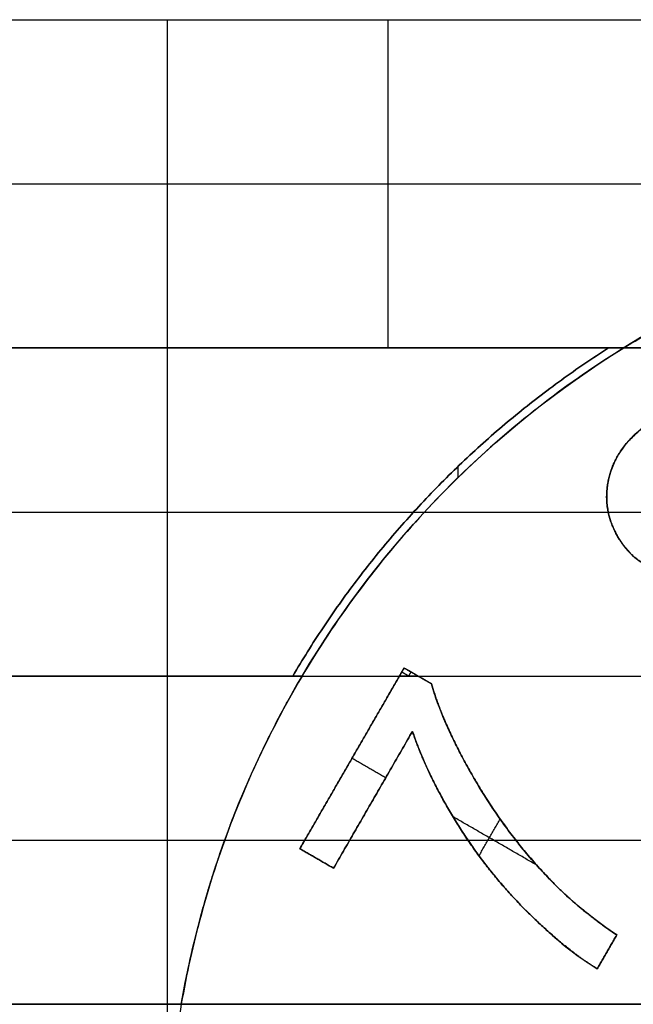
# Model space of a CAD drawing. Units: millimetres. Extents: x -63.3 to 15, y -15 to 63.3.
# Drawn here: x -38.9 to -35.1, y 1 to 7.1 of the extents above; entities that cross this region are included whole.
import ezdxf

# ---------------------------------------------------------------- set-up
doc = ezdxf.new("R2010")
doc.units = ezdxf.units.MM
doc.header["$MEASUREMENT"] = 0
doc.layers.add('Standard', color=7, linetype='Continuous')

msp = doc.modelspace()

# ---------------------------------------------------------------- linework, layer by layer
at = {"layer": 'Standard'}
for points, degree in [([(-63.3, 7.14, 21.74), (-42.4, 7.14, 21.74), (-21.5, 7.14, 21.74)], 2), ([(-63.2831, 7.14, 22.505), (-42.3915, 7.14, 22.505), (-21.5, 7.14, 22.505)], 2), ([(-51.7555, 7.14, 23.27), (-36.6278, 7.14, 23.27), (-21.5, 7.14, 23.27)], 2), ([(-38, 7.14, -3.28), (-38, 6.12, -3.28), (-38, 5.1, -3.28)], 2), ([(-36.6278, 7.14, 23.27), (-36.6278, 6.12, 23.27), (-36.6278, 5.1, 23.27)], 2), ([(-35.1607, 5.1, 23.27), (-33.2244, 6.3, 23.27), (-30.7756, 6.3, 23.27), (-28.8393, 5.1, 23.27)], 3), ([(-51.7555, 6.12, -3.28), (-44.8778, 6.12, -3.28), (-38, 6.12, -3.28)], 2), ([(-38, 6.12, -3.28), (-29.75, 6.12, -3.28), (-21.5, 6.12, -3.28)], 2), ([(-51.7555, 6.12, 23.27), (-36.6278, 6.12, 23.27), (-21.5, 6.12, 23.27)], 2), ([(-38, 5.1, -1.75), (-50.65, 5.1, -1.75), (-63.3, 5.1, -1.75)], 2), ([(-35.2546, 5.1, 21.74), (-49.2773, 5.1, 21.74), (-63.3, 5.1, 21.74)], 2), ([(-63.2831, 5.1, -2.515), (-50.6415, 5.1, -2.515), (-38, 5.1, -2.515)], 2), ([(-63.2831, 5.1, 22.505), (-49.2219, 5.1, 22.505), (-35.1607, 5.1, 22.505)], 2), ([(-51.7555, 5.1, -3.28), (-44.8778, 5.1, -3.28), (-38, 5.1, -3.28)], 2), ([(-51.7555, 5.1, 23.27), (-43.4581, 5.1, 23.27), (-35.1607, 5.1, 23.27)], 2), ([(-38, 5.1, -3.28), (-38, 5.1, -2.515), (-38, 5.1, -1.75)], 2), ([(-38, 5.1, -1.75), (-38, 4.08, -1.75), (-38, 3.06, -1.75)], 2), ([(-38, 5.1, -3.28), (-29.75, 5.1, -3.28), (-21.5, 5.1, -3.28)], 2), ([(-21.5, 5.1, -1.75), (-29.75, 5.1, -1.75), (-38, 5.1, -1.75)], 2), ([(-38, 5.1, -2.515), (-29.75, 5.1, -2.515), (-21.5, 5.1, -2.515)], 2), ([(-37.161, 3.06, 22.5), (-36.6683, 3.8912, 22.5), (-35.982, 4.591, 22.5), (-35.1607, 5.1, 22.5)], 3), ([(-35.2546, 5.1, 22.5), (-35.2546, 5.1, 22.12), (-35.2546, 5.1, 21.74)], 2), ([(-35.1607, 5.1, 22.5), (-35.2077, 5.1, 22.5), (-35.2546, 5.1, 22.5)], 2), ([(-35.1607, 5.1, 23.27), (-35.1607, 5.1, 22.885), (-35.1607, 5.1, 22.5)], 2), ([(-36.1899, 4.2947, 22.5), (-36.1899, 4.3295, 22.5), (-36.1899, 4.3643, 22.5)], 2), ([(-35.2446, 4.3204, 22), (-35.2446, 4.3204, 22.25), (-35.2446, 4.3204, 22.5)], 2), ([(-35.2446, 4.3204, 22.5), (-35.2446, 4.3204, 22.75), (-35.2446, 4.3204, 23)], 2), ([(-36.3579, 4.1966, 22.5), (-36.3579, 4.1966, 22.12), (-36.3579, 4.1966, 21.74)], 2), ([(-63.3, 4.08, -1.75), (-50.65, 4.08, -1.75), (-38, 4.08, -1.75)], 2), ([(-45.524, 4.08, 21.74), (-40.9956, 4.08, 21.74), (-36.4672, 4.08, 21.74)], 2), ([(-38, 4.08, -1.75), (-29.75, 4.08, -1.75), (-21.5, 4.08, -1.75)], 2), ([(-36.4672, 4.08, 22.5), (-36.4332, 4.08, 22.5), (-36.3993, 4.08, 22.5)], 2), ([(-35.197, 3.9253, 22), (-35.197, 3.9253, 22.25), (-35.197, 3.9253, 22.5)], 2), ([(-35.197, 3.9253, 22.5), (-35.197, 3.9253, 22.75), (-35.197, 3.9253, 23)], 2), ([(-63.3, 3.06, -1.75), (-50.65, 3.06, -1.75), (-38, 3.06, -1.75)], 2), ([(-63.2831, 3.06, -2.515), (-50.6415, 3.06, -2.515), (-38, 3.06, -2.515)], 2), ([(-51.7555, 3.06, -3.28), (-44.8778, 3.06, -3.28), (-38, 3.06, -3.28)], 2), ([(-38, 3.06, -3.28), (-38, 2.04, -3.28), (-38, 1.02, -3.28)], 2), ([(-38, 3.06, -1.75), (-38, 3.06, -2.515), (-38, 3.06, -3.28)], 2), ([(-38, 3.06, -3.28), (-29.75, 3.06, -3.28), (-21.5, 3.06, -3.28)], 2), ([(-38, 3.06, -1.75), (-29.75, 3.06, -1.75), (-21.5, 3.06, -1.75)], 2), ([(-38, 3.06, -2.515), (-29.75, 3.06, -2.515), (-21.5, 3.06, -2.515)], 2), ([(-36.527, 3.1105, 22), (-36.8512, 2.5489, 22), (-37.1755, 1.9873, 22)], 2), ([(-36.5562, 3.06, 22.5), (-36.5416, 3.0853, 22.5), (-36.527, 3.1105, 22.5)], 2), ([(-36.527, 3.1105, 23), (-36.5416, 3.0853, 23), (-36.5562, 3.06, 23)], 2), ([(-36.5562, 3.06, 22.75), (-36.5416, 3.0853, 22.75), (-36.527, 3.1105, 22.75)], 2), ([(-36.4978, 3.06, 23), (-36.5197, 3.0726, 23), (-36.5416, 3.0853, 23)], 2), ([(-36.5416, 3.0853, 22.5), (-36.5416, 3.0853, 22.75), (-36.5416, 3.0853, 23)], 2), ([(-36.527, 3.1105, 22), (-36.527, 3.1105, 22.25), (-36.527, 3.1105, 22.5)], 2), ([(-36.3571, 3.0124, 22), (-36.442, 3.0615, 22), (-36.527, 3.1105, 22)], 2), ([(-36.527, 3.1105, 22.5), (-36.4832, 3.0853, 22.5), (-36.4395, 3.06, 22.5)], 2), ([(-36.4395, 3.06, 23), (-36.4832, 3.0853, 23), (-36.527, 3.1105, 23)], 2), ([(-36.527, 3.1105, 22.5), (-36.527, 3.1105, 22.75), (-36.527, 3.1105, 23)], 2), ([(-36.527, 3.1105, 22.75), (-36.4832, 3.0853, 22.75), (-36.4395, 3.06, 22.75)], 2), ([(-36.4978, 3.06, 23), (-36.4905, 3.0726, 23), (-36.4832, 3.0853, 23)], 2), ([(-36.4832, 3.0853, 22.5), (-36.4832, 3.0853, 22.75), (-36.4832, 3.0853, 23)], 2), ([(-36.442, 3.0615, 22), (-36.442, 3.0615, 22.25), (-36.442, 3.0615, 22.5)], 2), ([(-37.161, 3.06, 23.27), (-40.8534, 3.06, 23.27), (-44.5457, 3.06, 23.27)], 2), ([(-44.5457, 3.06, 22.505), (-40.8534, 3.06, 22.505), (-37.161, 3.06, 22.505)], 2), ([(-44.4827, 3.06, 21.74), (-40.8509, 3.06, 21.74), (-37.2191, 3.06, 21.74)], 2), ([(-37.9127, 1.02, 23.27), (-37.7884, 1.7401, 23.27), (-37.5337, 2.4314, 23.27), (-37.161, 3.06, 23.27)], 3), ([(-37.2191, 3.06, 21.74), (-37.2191, 3.06, 22.12), (-37.2191, 3.06, 22.5)], 2), ([(-37.2191, 3.06, 22.5), (-37.1901, 3.06, 22.5), (-37.161, 3.06, 22.5)], 2), ([(-36.5562, 3.06, 23), (-36.8658, 2.5237, 23), (-37.1755, 1.9873, 23)], 2), ([(-37.1755, 1.9873, 22.5), (-36.8658, 2.5237, 22.5), (-36.5562, 3.06, 22.5)], 2), ([(-37.161, 3.06, 23.27), (-37.161, 3.06, 22.885), (-37.161, 3.06, 22.5)], 2), ([(-36.4395, 3.06, 23), (-36.4784, 3.06, 23), (-36.5173, 3.06, 23), (-36.5562, 3.06, 23)], 3), ([(-36.5562, 3.06, 23), (-36.5562, 3.06, 22.75), (-36.5562, 3.06, 22.5)], 2), ([(-36.3571, 3.0124, 23), (-36.3983, 3.0362, 23), (-36.4395, 3.06, 23)], 2), ([(-36.4395, 3.06, 22.5), (-36.4395, 3.06, 22.75), (-36.4395, 3.06, 23)], 2), ([(-36.4395, 3.06, 22.5), (-36.3983, 3.0362, 22.5), (-36.3571, 3.0124, 22.5)], 2), ([(-36.3571, 3.0124, 23), (-36.3571, 3.0124, 22.5), (-36.3571, 3.0124, 22)], 2), ([(-36.9655, 1.8661, 23), (-36.7201, 2.2913, 23), (-36.4746, 2.7164, 23)], 2), ([(-36.9655, 1.8661, 22), (-36.7201, 2.2913, 22), (-36.4746, 2.7164, 22)], 2), ([(-36.4746, 2.7164, 22.5), (-36.7201, 2.2913, 22.5), (-36.9655, 1.8661, 22.5)], 2), ([(-36.4746, 2.7164, 23), (-36.4746, 2.7164, 22.5), (-36.4746, 2.7164, 22)], 2), ([(-36.6413, 2.4277, 23), (-36.7463, 2.4883, 23), (-36.8512, 2.5489, 23)], 2), ([(-36.8512, 2.5489, 22), (-36.8512, 2.5489, 22.5), (-36.8512, 2.5489, 23)], 2), ([(-36.0819, 2.4089, 22), (-36.0819, 2.4089, 22.5), (-36.0819, 2.4089, 23)], 2), ([(-36.7201, 2.2913, 22), (-36.7201, 2.2913, 22.5), (-36.7201, 2.2913, 23)], 2), ([(-35.7034, 1.8862, 23), (-35.9634, 2.0363, 23), (-36.2234, 2.1864, 23)], 2), ([(-36.1999, 2.1487, 22), (-36.1999, 2.1487, 22.5), (-36.1999, 2.1487, 23)], 2), ([(-36.0606, 1.9426, 23), (-35.9947, 2.0568, 23), (-35.9288, 2.1709, 23)], 2), ([(-51.7555, 2.04, -3.28), (-44.8778, 2.04, -3.28), (-38, 2.04, -3.28)], 2), ([(-43.9351, 2.04, 23.27), (-40.7888, 2.04, 23.27), (-37.6426, 2.04, 23.27)], 2), ([(-38, 2.04, -3.28), (-29.75, 2.04, -3.28), (-21.5, 2.04, -3.28)], 2), ([(-36.9655, 1.8661, 23), (-37.0705, 1.9267, 23), (-37.1755, 1.9873, 23)], 2), ([(-37.1755, 1.9873, 23), (-37.1755, 1.9873, 22.5), (-37.1755, 1.9873, 22)], 2), ([(-37.1755, 1.9873, 22), (-37.0705, 1.9267, 22), (-36.9655, 1.8661, 22)], 2), ([(-36.9655, 1.8661, 22.5), (-37.0705, 1.9267, 22.5), (-37.1755, 1.9873, 22.5)], 2), ([(-37.0705, 1.9267, 22), (-37.0705, 1.9267, 22.5), (-37.0705, 1.9267, 23)], 2), ([(-36.9655, 1.8661, 22), (-36.9655, 1.8661, 22.5), (-36.9655, 1.8661, 23)], 2), ([(-35.6307, 1.808, 22), (-35.6307, 1.808, 22.5), (-35.6307, 1.808, 23)], 2), ([(-35.771, 1.606, 22), (-35.771, 1.606, 22.5), (-35.771, 1.606, 23)], 2), ([(-35.325, 1.2409, 23), (-35.2644, 1.3459, 23), (-35.2038, 1.4508, 23)], 2), ([(-35.325, 1.2409, 22), (-35.2644, 1.3459, 22), (-35.2038, 1.4508, 22)], 2), ([(-35.2038, 1.4508, 22.5), (-35.2644, 1.3459, 22.5), (-35.325, 1.2409, 22.5)], 2), ([(-35.2038, 1.4508, 23), (-35.2038, 1.4508, 22.5), (-35.2038, 1.4508, 22)], 2), ([(-35.2644, 1.3459, 22), (-35.2644, 1.3459, 22.5), (-35.2644, 1.3459, 23)], 2), ([(-35.325, 1.2409, 23), (-35.325, 1.2409, 22.5), (-35.325, 1.2409, 22)], 2), ([(-38, 1.02, -1.75), (-50.65, 1.02, -1.75), (-63.3, 1.02, -1.75)], 2), ([(-63.2831, 1.02, -2.515), (-50.6415, 1.02, -2.515), (-38, 1.02, -2.515)], 2), ([(-51.7555, 1.02, -3.28), (-44.8778, 1.02, -3.28), (-38, 1.02, -3.28)], 2), ([(-38, 1.02, -3.28), (-38, 1.02, -2.515), (-38, 1.02, -1.75)], 2), ([(-38, 1.02, -1.75), (-38, 0, -1.75), (-38, -1.02, -1.75)], 2), ([(-38, 1.02, -3.28), (-29.75, 1.02, -3.28), (-21.5, 1.02, -3.28)], 2), ([(-21.5, 1.02, -1.75), (-29.75, 1.02, -1.75), (-38, 1.02, -1.75)], 2), ([(-38, 1.02, -2.515), (-29.75, 1.02, -2.515), (-21.5, 1.02, -2.515)], 2)]:
    msp.add_open_spline(points, degree=degree, dxfattribs=at)
for points, weights in [([(-32, 6, 22), (-38, 6, 22), (-38, 0, 22)], [1, 0.707106781187, 1]), ([(-37.2191, 3.06, 22.5), (-36.4824, 4.3165, 22.5), (-35.2546, 5.1, 22.5)], [1, 0.972222731551, 1]), ([(-35.2546, 5.1, 21.74), (-36.4824, 4.3165, 21.74), (-37.2191, 3.06, 21.74)], [1, 0.972222731551, 1]), ([(-37.2191, 3.06, 22.12), (-36.4824, 4.3165, 22.12), (-35.2546, 5.1, 22.12)], [1, 0.972222731551, 1]), ([(-37.9127, 1.02, 22.635), (-37.7248, 2.1092, 22.635), (-37.161, 3.06, 22.635)], [0.939507870292, 0.887618065644, 0.867053583839])]:
    msp.add_rational_spline(points, weights, degree=2, dxfattribs=at)
msp.add_rational_spline([(-35.1607, 5.1, 22.635), (-33.7085, 6, 22.635), (-32, 6, 22.635), (-30.2915, 6, 22.635), (-28.8393, 5.1, 22.635)], [0.86500064712, 0.894497399988, 1, 0.894497399988, 0.86500064712], degree=2, knots=[24.87945, 24.87945, 24.87945, 28.274334, 28.274334, 31.669218, 31.669218, 31.669218], dxfattribs=at)
for points, degree, knots in [([(-34.7402, 3.7193, 22.5), (-34.8972, 3.6931, 22.5), (-35.011, 3.7467, 22.5), (-35.1249, 3.8003, 22.5), (-35.197, 3.9253, 22.5), (-35.3058, 4.1138, 22.5), (-35.2446, 4.3204, 22.5), (-35.1833, 4.527, 22.5), (-34.9585, 4.6568, 22.5), (-34.7324, 4.7873, 22.5), (-34.5188, 4.7354, 22.5), (-34.3052, 4.6836, 22.5), (-34.1964, 4.4951, 22.5), (-34.127, 4.3749, 22.5), (-34.1369, 4.2507, 22.5), (-34.1468, 4.1264, 22.5), (-34.2437, 4.0059, 22.5)], 2, [0, 0, 0, 1, 1, 2, 2, 3, 3, 4, 4, 5, 5, 6, 6, 7, 7, 8, 8, 8]), ([(-34.2437, 4.0059, 22), (-34.1468, 4.1264, 22), (-34.1369, 4.2507, 22), (-34.127, 4.3749, 22), (-34.1964, 4.4951, 22), (-34.3052, 4.6836, 22), (-34.5188, 4.7354, 22), (-34.7324, 4.7873, 22), (-34.9585, 4.6568, 22), (-35.1833, 4.527, 22), (-35.2446, 4.3204, 22), (-35.3058, 4.1138, 22), (-35.197, 3.9253, 22), (-35.1249, 3.8003, 22), (-35.011, 3.7467, 22), (-34.8972, 3.6931, 22), (-34.7402, 3.7193, 22)], 2, [-8, -8, -8, -7, -7, -6, -6, -5, -5, -4, -4, -3, -3, -2, -2, -1, -1, 0, 0, 0]), ([(-34.7402, 3.7193, 22.25), (-34.8972, 3.6931, 22.25), (-35.011, 3.7467, 22.25), (-35.1249, 3.8003, 22.25), (-35.197, 3.9253, 22.25), (-35.3058, 4.1138, 22.25), (-35.2446, 4.3204, 22.25), (-35.1833, 4.527, 22.25), (-34.9585, 4.6568, 22.25), (-34.7324, 4.7873, 22.25), (-34.5188, 4.7354, 22.25), (-34.3052, 4.6836, 22.25), (-34.1964, 4.4951, 22.25), (-34.127, 4.3749, 22.25), (-34.1369, 4.2507, 22.25), (-34.1468, 4.1264, 22.25), (-34.2437, 4.0059, 22.25)], 2, [0, 0, 0, 1, 1, 2, 2, 3, 3, 4, 4, 5, 5, 6, 6, 7, 7, 8, 8, 8]), ([(-34.7402, 3.7193, 22.75), (-34.8972, 3.6931, 22.75), (-35.011, 3.7467, 22.75), (-35.1249, 3.8003, 22.75), (-35.197, 3.9253, 22.75), (-35.3058, 4.1138, 22.75), (-35.2446, 4.3204, 22.75), (-35.1833, 4.527, 22.75), (-34.9585, 4.6568, 22.75), (-34.7324, 4.7873, 22.75), (-34.5188, 4.7354, 22.75), (-34.3052, 4.6836, 22.75), (-34.1964, 4.4951, 22.75), (-34.127, 4.3749, 22.75), (-34.1369, 4.2507, 22.75), (-34.1468, 4.1264, 22.75), (-34.2437, 4.0059, 22.75)], 2, [0, 0, 0, 1, 1, 2, 2, 3, 3, 4, 4, 5, 5, 6, 6, 7, 7, 8, 8, 8]), ([(-34.9585, 4.6568, 23), (-35.0617, 4.5972, 23), (-35.1502, 4.5193, 23), (-35.2605, 4.3125, 23), (-35.2801, 4.1865, 23), (-35.2316, 3.9619, 23), (-35.1596, 3.8466, 23), (-34.9834, 3.7172, 23), (-34.8703, 3.6976, 23), (-34.7402, 3.7193, 23)], 3, [-4, -4, -4, -4, -3.021345, -3.021345, -2.055636, -2.055636, -1.064156, -1.064156, 0, 0, 0, 0]), ([(-35.2038, 1.4508, 23), (-35.3407, 1.5432, 23), (-35.4678, 1.6444, 23), (-35.7027, 1.8779, 23), (-35.8108, 2.0075, 23), (-36.0024, 2.2723, 23), (-36.088, 2.412, 23), (-36.2429, 2.7044, 23), (-36.3101, 2.8529, 23), (-36.3571, 3.0124, 23)], 3, [-6, -6, -6, -6, -5.248222, -5.248222, -4.509747, -4.509747, -3.754645, -3.754645, -3, -3, -3, -3]), ([(-35.2038, 1.4508, 22), (-35.4514, 1.6178, 22), (-35.6307, 1.808, 22), (-35.8863, 2.0756, 22), (-36.0819, 2.4089, 22), (-36.2776, 2.7422, 22), (-36.3571, 3.0124, 22)], 2, [-6, -6, -6, -5, -5, -4, -4, -3, -3, -3]), ([(-36.3571, 3.0124, 22.5), (-36.2776, 2.7422, 22.5), (-36.0819, 2.4089, 22.5), (-35.8863, 2.0756, 22.5), (-35.6307, 1.808, 22.5), (-35.4514, 1.6178, 22.5), (-35.2038, 1.4508, 22.5)], 2, [3, 3, 3, 4, 4, 5, 5, 6, 6, 6]), ([(-36.4746, 2.7164, 23), (-36.3787, 2.4302, 23), (-36.2033, 2.1257, 23), (-35.9195, 1.7589, 23), (-35.8135, 1.644, 23), (-35.5826, 1.4258, 23), (-35.4624, 1.3235, 23), (-35.325, 1.2409, 23)], 3, [-10, -10, -10, -10, -8.547428, -8.547428, -7.773904, -7.773904, -7, -7, -7, -7]), ([(-36.4746, 2.7164, 22), (-36.3846, 2.4477, 22), (-36.1999, 2.1487, 22), (-36.0152, 1.8497, 22), (-35.771, 1.606, 22), (-35.5268, 1.3622, 22), (-35.325, 1.2409, 22)], 2, [-10, -10, -10, -9, -9, -8, -8, -7, -7, -7]), ([(-35.325, 1.2409, 22.5), (-35.5268, 1.3622, 22.5), (-35.771, 1.606, 22.5), (-36.0152, 1.8497, 22.5), (-36.1999, 2.1487, 22.5), (-36.3846, 2.4477, 22.5), (-36.4746, 2.7164, 22.5)], 2, [7, 7, 7, 8, 8, 9, 9, 10, 10, 10])]:
    msp.add_open_spline(points, degree=degree, knots=knots, dxfattribs=at)

doc.saveas('drawing.dxf')
